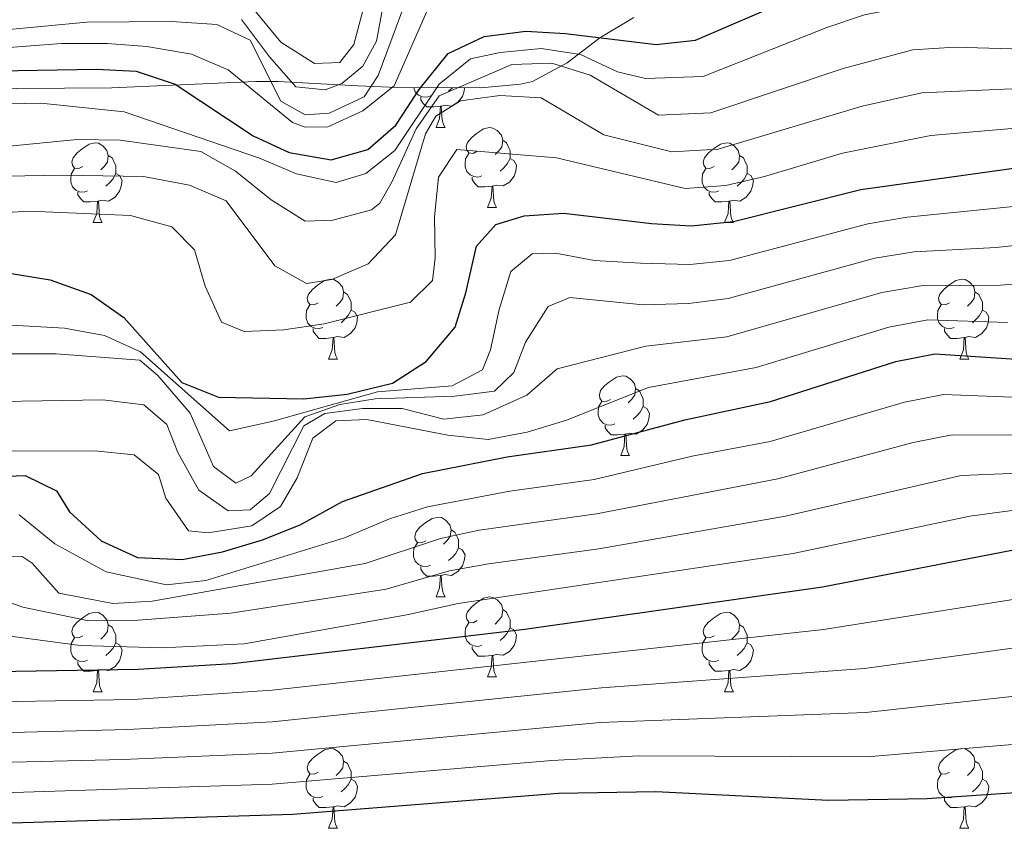
# Model space of a CAD drawing. Units: metres. Extents: x 651115 to 655635, y 4720433 to 4723501.
# Drawn here: x 654278 to 654401, y 4722990 to 4723091 of the extents above; entities that cross this region are included whole.
import ezdxf

# ---------------------------------------------------------------- set-up
doc = ezdxf.new("R2010")
doc.units = ezdxf.units.M
doc.header["$MEASUREMENT"] = 0
for name, color, linetype, lineweight in [('Level 35', 92, 'Continuous', 0), ('Level 36', 92, 'Continuous', 0), ('Level 4', 36, 'Continuous', 30), ('Level 5', 36, 'Continuous', 0)]:
    doc.layers.add(name, color=color, linetype=linetype, lineweight=lineweight)

msp = doc.modelspace()

# ---------------------------------------------------------------- linework, layer by layer
at = {"layer": 'Level 35', "color": 92, "linetype": 'Continuous', "lineweight": 0, "ltscale": 0.5}
msp.add_polyline3d([(654354.67, 4723091.63, 1280.04), (654350.39, 4723089.07, 1279.74), (654346.31, 4723085.92, 1279.51), (654341.93, 4723083.58, 1279.26), (654340.42, 4723083.23, 1279.16), (654335.45, 4723082.77, 1278.73), (654324.97, 4723082.81, 1277.82), (654319.98, 4723083.06, 1287.37), (654310, 4723083.58, 1287.3), (654307.19, 4723083.59, 1278.71), (654289.08, 4723082.77, 1277.38), (654271.14, 4723082.66, 1275.83)], dxfattribs=at)
at = {"layer": 'Level 36', "color": 92, "linetype": 'Continuous', "lineweight": 0}
for p, q in [((654331.87, 4723082.78, 0.01), (654331.39, 4723082.36, 0.01)), ((654329.83, 4723077.79, 0.01), (654330.95, 4723077.79, 0.01)), ((654336.3, 4723067.75, 0.01), (654337.43, 4723067.75, 0.01)), ((654286.75, 4723065.85, 0.01), (654287.87, 4723065.85, 0.01)), ((654366.08, 4723065.85, 0.01), (654367.2, 4723065.85, 0.01)), ((654316.32, 4723048.7, 0.01), (654317.45, 4723048.7, 0.01)), ((654395.65, 4723048.7, 0.01), (654396.78, 4723048.7, 0.01)), ((654353.02, 4723036.56, 0.01), (654354.14, 4723036.56, 0.01)), ((654329.83, 4723018.79, 0.01), (654330.95, 4723018.79, 0.01)), ((654336.3, 4723008.76, 0.01), (654337.43, 4723008.76, 0.01)), ((654286.75, 4723006.85, 0.01), (654287.87, 4723006.85, 0.01)), ((654366.08, 4723006.85, 0.01), (654367.2, 4723006.85, 0.01)), ((654316.32, 4722989.71, 0.01), (654317.45, 4722989.71, 0.01)), ((654395.65, 4722989.71, 0.01), (654396.78, 4722989.71, 0.01))]:
    msp.add_line(p, q, dxfattribs=at)
for points in [[(654329.11, 4723081.77, 0.01), (654328.69, 4723081.61, 0.01), (654328.1, 4723081.67, 0.01), (654327.63, 4723081.88, 0.01), (654327.2, 4723082.3, 0.01), (654327.02, 4723082.8, 0.01)], [(654333.41, 4723082.78, 0.01), (654333.35, 4723082.36, 0.01), (654333.14, 4723081.72, 0.01), (654332.56, 4723080.98, 0.01), (654331.76, 4723080.5, 0.01), (654330.91, 4723080.6, 0.01), (654330.48, 4723080.47, 0.01)], [(654330.37, 4723080.47, 0.01), (654329.48, 4723080.39, 0.01), (654328.64, 4723080.39, 0.01), (654328.21, 4723080.82, 0.01), (654327.89, 4723081.29, 0.01), (654327.89, 4723081.61, 0.01)], [(654329.83, 4723077.79, 0.01), (654330.26, 4723078.95, 0.01), (654330.37, 4723080.47, 0.01), (654330.48, 4723080.47, 0.01), (654330.52, 4723079.89, 0.01), (654330.55, 4723079.2, 0.01), (654330.62, 4723078.59, 0.01), (654330.74, 4723078.19, 0.01), (654330.95, 4723077.79, 0.01)], [(654335, 4723074.81, 0.01), (654334.47, 4723074.55, 0.01), (654333.94, 4723074.6, 0.01), (654333.68, 4723074.97, 0.01), (654333.62, 4723075.4, 0.01), (654333.78, 4723075.92, 0.01), (654334.26, 4723076.51, 0.01), (654334.9, 4723077.04, 0.01), (654335.8, 4723077.63, 0.01), (654336.54, 4723077.79, 0.01), (654336.97, 4723077.73, 0.01), (654337.5, 4723077.42, 0.01), (654338.03, 4723076.83, 0.01), (654338.19, 4723076.19, 0.01), (654338.08, 4723075.34, 0.01), (654337.65, 4723074.81, 0.01), (654337.23, 4723074.39, 0.01)], [(654285.45, 4723072.91, 0.01), (654284.92, 4723072.64, 0.01), (654284.39, 4723072.7, 0.01), (654284.12, 4723073.07, 0.01), (654284.07, 4723073.49, 0.01), (654284.23, 4723074.01, 0.01), (654284.71, 4723074.61, 0.01), (654285.34, 4723075.14, 0.01), (654286.24, 4723075.72, 0.01), (654286.99, 4723075.88, 0.01), (654287.41, 4723075.83, 0.01), (654287.94, 4723075.51, 0.01), (654288.47, 4723074.93, 0.01), (654288.63, 4723074.29, 0.01), (654288.52, 4723073.44, 0.01), (654288.1, 4723072.91, 0.01), (654287.68, 4723072.48, 0.01)], [(654338.19, 4723076.19, 0.01), (654338.66, 4723075.88, 0.01), (654338.98, 4723075.24, 0.01), (654339.14, 4723074.92, 0.01), (654339.14, 4723074.34, 0.01), (654339.14, 4723073.91, 0.01), (654338.77, 4723073.22, 0.01), (654338.35, 4723072.74, 0.01), (654337.87, 4723072.32, 0.01)], [(654364.78, 4723072.91, 0.01), (654364.24, 4723072.64, 0.01), (654363.72, 4723072.7, 0.01), (654363.45, 4723073.07, 0.01), (654363.4, 4723073.49, 0.01), (654363.56, 4723074.01, 0.01), (654364.04, 4723074.61, 0.01), (654364.67, 4723075.14, 0.01), (654365.57, 4723075.72, 0.01), (654366.32, 4723075.88, 0.01), (654366.74, 4723075.83, 0.01), (654367.27, 4723075.51, 0.01), (654367.8, 4723074.93, 0.01), (654367.96, 4723074.29, 0.01), (654367.85, 4723073.44, 0.01), (654367.42, 4723072.91, 0.01), (654367, 4723072.48, 0.01)], [(654288.63, 4723074.29, 0.01), (654289.11, 4723073.97, 0.01), (654289.42, 4723073.33, 0.01), (654289.58, 4723073.01, 0.01), (654289.58, 4723072.43, 0.01), (654289.58, 4723072.01, 0.01), (654289.21, 4723071.32, 0.01), (654288.79, 4723070.84, 0.01), (654288.31, 4723070.42, 0.01)], [(654335.59, 4723071.73, 0.01), (654335.16, 4723071.57, 0.01), (654334.58, 4723071.63, 0.01), (654334.1, 4723071.84, 0.01), (654333.68, 4723072.27, 0.01), (654333.46, 4723072.85, 0.01), (654333.46, 4723073.27, 0.01), (654333.52, 4723073.86, 0.01), (654333.94, 4723074.55, 0.01)], [(654367.96, 4723074.29, 0.01), (654368.44, 4723073.97, 0.01), (654368.75, 4723073.33, 0.01), (654368.91, 4723073.01, 0.01), (654368.91, 4723072.43, 0.01), (654368.91, 4723072.01, 0.01), (654368.54, 4723071.32, 0.01), (654368.12, 4723070.84, 0.01), (654367.64, 4723070.42, 0.01)], [(654339.14, 4723073.91, 0.01), (654339.59, 4723073.66, 0.01), (654339.94, 4723073.05, 0.01), (654339.83, 4723072.32, 0.01), (654339.62, 4723071.68, 0.01), (654339.03, 4723070.94, 0.01), (654338.24, 4723070.46, 0.01), (654337.39, 4723070.57, 0.01), (654336.96, 4723070.44, 0.01)], [(654286.03, 4723069.83, 0.01), (654285.61, 4723069.67, 0.01), (654285.02, 4723069.73, 0.01), (654284.55, 4723069.94, 0.01), (654284.12, 4723070.36, 0.01), (654283.91, 4723070.95, 0.01), (654283.91, 4723071.37, 0.01), (654283.96, 4723071.95, 0.01), (654284.39, 4723072.64, 0.01)], [(654289.58, 4723072.01, 0.01), (654290.04, 4723071.76, 0.01), (654290.38, 4723071.14, 0.01), (654290.27, 4723070.42, 0.01), (654290.06, 4723069.78, 0.01), (654289.48, 4723069.04, 0.01), (654288.68, 4723068.56, 0.01), (654287.83, 4723068.66, 0.01), (654287.4, 4723068.53, 0.01)], [(654365.36, 4723069.83, 0.01), (654364.94, 4723069.67, 0.01), (654364.35, 4723069.73, 0.01), (654363.88, 4723069.94, 0.01), (654363.45, 4723070.36, 0.01), (654363.24, 4723070.95, 0.01), (654363.24, 4723071.37, 0.01), (654363.29, 4723071.95, 0.01), (654363.72, 4723072.64, 0.01)], [(654368.91, 4723072.01, 0.01), (654369.36, 4723071.76, 0.01), (654369.71, 4723071.14, 0.01), (654369.6, 4723070.42, 0.01), (654369.39, 4723069.78, 0.01), (654368.8, 4723069.04, 0.01), (654368.01, 4723068.56, 0.01), (654367.16, 4723068.66, 0.01), (654366.73, 4723068.53, 0.01)], [(654336.85, 4723070.44, 0.01), (654335.96, 4723070.35, 0.01), (654335.11, 4723070.35, 0.01), (654334.69, 4723070.78, 0.01), (654334.37, 4723071.26, 0.01), (654334.37, 4723071.57, 0.01)], [(654287.29, 4723068.53, 0.01), (654286.4, 4723068.45, 0.01), (654285.56, 4723068.45, 0.01), (654285.13, 4723068.88, 0.01), (654284.81, 4723069.35, 0.01), (654284.81, 4723069.67, 0.01)], [(654336.3, 4723067.75, 0.01), (654336.74, 4723068.91, 0.01), (654336.85, 4723070.44, 0.01), (654336.96, 4723070.44, 0.01), (654336.99, 4723069.85, 0.01), (654337.03, 4723069.17, 0.01), (654337.1, 4723068.55, 0.01), (654337.21, 4723068.15, 0.01), (654337.43, 4723067.75, 0.01)], [(654366.62, 4723068.53, 0.01), (654365.73, 4723068.45, 0.01), (654364.88, 4723068.45, 0.01), (654364.46, 4723068.88, 0.01), (654364.14, 4723069.35, 0.01), (654364.14, 4723069.67, 0.01)], [(654286.75, 4723065.85, 0.01), (654287.18, 4723067.01, 0.01), (654287.29, 4723068.53, 0.01), (654287.4, 4723068.53, 0.01), (654287.44, 4723067.95, 0.01), (654287.47, 4723067.26, 0.01), (654287.54, 4723066.65, 0.01), (654287.66, 4723066.25, 0.01), (654287.87, 4723065.85, 0.01)], [(654366.08, 4723065.85, 0.01), (654366.51, 4723067.01, 0.01), (654366.62, 4723068.53, 0.01), (654366.73, 4723068.53, 0.01), (654366.76, 4723067.95, 0.01), (654366.8, 4723067.26, 0.01), (654366.87, 4723066.65, 0.01), (654366.98, 4723066.25, 0.01), (654367.2, 4723065.85, 0.01)], [(654315.02, 4723055.76, 0.01), (654314.5, 4723055.5, 0.01), (654313.96, 4723055.55, 0.01), (654313.7, 4723055.92, 0.01), (654313.64, 4723056.35, 0.01), (654313.8, 4723056.87, 0.01), (654314.28, 4723057.46, 0.01), (654314.92, 4723057.99, 0.01), (654315.82, 4723058.58, 0.01), (654316.56, 4723058.74, 0.01), (654316.99, 4723058.68, 0.01), (654317.52, 4723058.37, 0.01), (654318.05, 4723057.78, 0.01), (654318.21, 4723057.14, 0.01), (654318.1, 4723056.29, 0.01), (654317.68, 4723055.76, 0.01), (654317.26, 4723055.34, 0.01)], [(654394.35, 4723055.76, 0.01), (654393.82, 4723055.5, 0.01), (654393.29, 4723055.55, 0.01), (654393.03, 4723055.92, 0.01), (654392.97, 4723056.35, 0.01), (654393.13, 4723056.87, 0.01), (654393.61, 4723057.46, 0.01), (654394.25, 4723057.99, 0.01), (654395.15, 4723058.58, 0.01), (654395.89, 4723058.74, 0.01), (654396.32, 4723058.68, 0.01), (654396.85, 4723058.37, 0.01), (654397.38, 4723057.78, 0.01), (654397.54, 4723057.14, 0.01), (654397.43, 4723056.29, 0.01), (654397, 4723055.76, 0.01), (654396.58, 4723055.34, 0.01)], [(654318.21, 4723057.14, 0.01), (654318.68, 4723056.83, 0.01), (654319, 4723056.19, 0.01), (654319.16, 4723055.87, 0.01), (654319.16, 4723055.29, 0.01), (654319.16, 4723054.86, 0.01), (654318.79, 4723054.17, 0.01), (654318.37, 4723053.69, 0.01), (654317.89, 4723053.27, 0.01)], [(654397.54, 4723057.14, 0.01), (654398.01, 4723056.83, 0.01), (654398.33, 4723056.19, 0.01), (654398.49, 4723055.87, 0.01), (654398.49, 4723055.29, 0.01), (654398.49, 4723054.86, 0.01), (654398.12, 4723054.17, 0.01), (654397.7, 4723053.69, 0.01), (654397.22, 4723053.27, 0.01)], [(654315.61, 4723052.68, 0.01), (654315.18, 4723052.52, 0.01), (654314.6, 4723052.58, 0.01), (654314.12, 4723052.79, 0.01), (654313.7, 4723053.22, 0.01), (654313.48, 4723053.8, 0.01), (654313.48, 4723054.22, 0.01), (654313.54, 4723054.81, 0.01), (654313.96, 4723055.5, 0.01)], [(654319.16, 4723054.86, 0.01), (654319.62, 4723054.61, 0.01), (654319.96, 4723054, 0.01), (654319.85, 4723053.27, 0.01), (654319.64, 4723052.63, 0.01), (654319.06, 4723051.89, 0.01), (654318.26, 4723051.41, 0.01), (654317.41, 4723051.52, 0.01), (654316.98, 4723051.39, 0.01)], [(654394.94, 4723052.68, 0.01), (654394.51, 4723052.52, 0.01), (654393.93, 4723052.58, 0.01), (654393.45, 4723052.79, 0.01), (654393.03, 4723053.22, 0.01), (654392.81, 4723053.8, 0.01), (654392.81, 4723054.22, 0.01), (654392.87, 4723054.81, 0.01), (654393.29, 4723055.5, 0.01)], [(654398.49, 4723054.86, 0.01), (654398.94, 4723054.61, 0.01), (654399.29, 4723054, 0.01), (654399.18, 4723053.27, 0.01), (654398.97, 4723052.63, 0.01), (654398.38, 4723051.89, 0.01), (654397.59, 4723051.41, 0.01), (654396.74, 4723051.52, 0.01), (654396.31, 4723051.39, 0.01)], [(654316.87, 4723051.39, 0.01), (654315.98, 4723051.3, 0.01), (654315.14, 4723051.3, 0.01), (654314.71, 4723051.73, 0.01), (654314.39, 4723052.21, 0.01), (654314.39, 4723052.52, 0.01)], [(654396.2, 4723051.39, 0.01), (654395.31, 4723051.3, 0.01), (654394.46, 4723051.3, 0.01), (654394.04, 4723051.73, 0.01), (654393.72, 4723052.21, 0.01), (654393.72, 4723052.52, 0.01)], [(654316.32, 4723048.7, 0.01), (654316.76, 4723049.86, 0.01), (654316.87, 4723051.39, 0.01), (654316.98, 4723051.39, 0.01), (654317.02, 4723050.8, 0.01), (654317.05, 4723050.12, 0.01), (654317.12, 4723049.5, 0.01), (654317.24, 4723049.1, 0.01), (654317.45, 4723048.7, 0.01)], [(654395.65, 4723048.7, 0.01), (654396.09, 4723049.86, 0.01), (654396.2, 4723051.39, 0.01), (654396.31, 4723051.39, 0.01), (654396.34, 4723050.8, 0.01), (654396.38, 4723050.12, 0.01), (654396.45, 4723049.5, 0.01), (654396.56, 4723049.1, 0.01), (654396.78, 4723048.7, 0.01)], [(654351.72, 4723043.62, 0.01), (654351.19, 4723043.36, 0.01), (654350.66, 4723043.41, 0.01), (654350.39, 4723043.78, 0.01), (654350.34, 4723044.21, 0.01), (654350.5, 4723044.73, 0.01), (654350.98, 4723045.32, 0.01), (654351.61, 4723045.85, 0.01), (654352.51, 4723046.44, 0.01), (654353.26, 4723046.6, 0.01), (654353.68, 4723046.54, 0.01), (654354.21, 4723046.23, 0.01), (654354.74, 4723045.64, 0.01), (654354.9, 4723045, 0.01), (654354.79, 4723044.15, 0.01), (654354.37, 4723043.62, 0.01), (654353.95, 4723043.2, 0.01)], [(654354.9, 4723045, 0.01), (654355.38, 4723044.69, 0.01), (654355.69, 4723044.05, 0.01), (654355.85, 4723043.73, 0.01), (654355.85, 4723043.15, 0.01), (654355.85, 4723042.72, 0.01), (654355.48, 4723042.03, 0.01), (654355.06, 4723041.55, 0.01), (654354.58, 4723041.13, 0.01)], [(654352.3, 4723040.54, 0.01), (654351.88, 4723040.38, 0.01), (654351.29, 4723040.44, 0.01), (654350.82, 4723040.65, 0.01), (654350.39, 4723041.08, 0.01), (654350.18, 4723041.66, 0.01), (654350.18, 4723042.08, 0.01), (654350.23, 4723042.67, 0.01), (654350.66, 4723043.36, 0.01)], [(654355.85, 4723042.72, 0.01), (654356.31, 4723042.47, 0.01), (654356.65, 4723041.86, 0.01), (654356.54, 4723041.13, 0.01), (654356.33, 4723040.49, 0.01), (654355.75, 4723039.75, 0.01), (654354.95, 4723039.27, 0.01), (654354.1, 4723039.38, 0.01), (654353.67, 4723039.25, 0.01)], [(654353.56, 4723039.25, 0.01), (654352.67, 4723039.16, 0.01), (654351.83, 4723039.16, 0.01), (654351.4, 4723039.59, 0.01), (654351.08, 4723040.07, 0.01), (654351.08, 4723040.38, 0.01)], [(654353.02, 4723036.56, 0.01), (654353.45, 4723037.72, 0.01), (654353.56, 4723039.25, 0.01), (654353.67, 4723039.25, 0.01), (654353.71, 4723038.66, 0.01), (654353.74, 4723037.98, 0.01), (654353.81, 4723037.36, 0.01), (654353.93, 4723036.96, 0.01), (654354.14, 4723036.56, 0.01)], [(654328.53, 4723025.85, 0.01), (654328, 4723025.59, 0.01), (654327.47, 4723025.64, 0.01), (654327.2, 4723026.01, 0.01), (654327.15, 4723026.44, 0.01), (654327.31, 4723026.96, 0.01), (654327.79, 4723027.55, 0.01), (654328.42, 4723028.08, 0.01), (654329.32, 4723028.67, 0.01), (654330.07, 4723028.83, 0.01), (654330.49, 4723028.77, 0.01), (654331.02, 4723028.46, 0.01), (654331.55, 4723027.87, 0.01), (654331.71, 4723027.23, 0.01), (654331.6, 4723026.38, 0.01), (654331.18, 4723025.85, 0.01), (654330.76, 4723025.43, 0.01)], [(654331.71, 4723027.23, 0.01), (654332.19, 4723026.92, 0.01), (654332.5, 4723026.28, 0.01), (654332.66, 4723025.96, 0.01), (654332.66, 4723025.38, 0.01), (654332.66, 4723024.95, 0.01), (654332.29, 4723024.26, 0.01), (654331.87, 4723023.78, 0.01), (654331.39, 4723023.36, 0.01)], [(654329.11, 4723022.77, 0.01), (654328.69, 4723022.61, 0.01), (654328.1, 4723022.67, 0.01), (654327.63, 4723022.88, 0.01), (654327.2, 4723023.31, 0.01), (654326.99, 4723023.89, 0.01), (654326.99, 4723024.31, 0.01), (654327.04, 4723024.9, 0.01), (654327.47, 4723025.59, 0.01)], [(654332.66, 4723024.95, 0.01), (654333.12, 4723024.7, 0.01), (654333.46, 4723024.09, 0.01), (654333.35, 4723023.36, 0.01), (654333.14, 4723022.72, 0.01), (654332.56, 4723021.98, 0.01), (654331.76, 4723021.5, 0.01), (654330.91, 4723021.61, 0.01), (654330.48, 4723021.48, 0.01)], [(654330.37, 4723021.48, 0.01), (654329.48, 4723021.39, 0.01), (654328.64, 4723021.39, 0.01), (654328.21, 4723021.82, 0.01), (654327.89, 4723022.3, 0.01), (654327.89, 4723022.61, 0.01)], [(654329.83, 4723018.79, 0.01), (654330.26, 4723019.95, 0.01), (654330.37, 4723021.48, 0.01), (654330.48, 4723021.48, 0.01), (654330.52, 4723020.89, 0.01), (654330.55, 4723020.21, 0.01), (654330.62, 4723019.59, 0.01), (654330.74, 4723019.19, 0.01), (654330.95, 4723018.79, 0.01)], [(654335, 4723015.82, 0.01), (654334.47, 4723015.55, 0.01), (654333.94, 4723015.61, 0.01), (654333.68, 4723015.98, 0.01), (654333.62, 4723016.4, 0.01), (654333.78, 4723016.92, 0.01), (654334.26, 4723017.52, 0.01), (654334.9, 4723018.05, 0.01), (654335.8, 4723018.63, 0.01), (654336.54, 4723018.79, 0.01), (654336.97, 4723018.74, 0.01), (654337.5, 4723018.42, 0.01), (654338.03, 4723017.84, 0.01), (654338.19, 4723017.2, 0.01), (654338.08, 4723016.35, 0.01), (654337.65, 4723015.82, 0.01), (654337.23, 4723015.39, 0.01)], [(654285.45, 4723013.91, 0.01), (654284.92, 4723013.65, 0.01), (654284.39, 4723013.7, 0.01), (654284.12, 4723014.07, 0.01), (654284.07, 4723014.5, 0.01), (654284.23, 4723015.02, 0.01), (654284.71, 4723015.61, 0.01), (654285.34, 4723016.14, 0.01), (654286.24, 4723016.73, 0.01), (654286.99, 4723016.89, 0.01), (654287.41, 4723016.83, 0.01), (654287.94, 4723016.52, 0.01), (654288.47, 4723015.93, 0.01), (654288.63, 4723015.29, 0.01), (654288.52, 4723014.44, 0.01), (654288.1, 4723013.91, 0.01), (654287.68, 4723013.49, 0.01)], [(654338.19, 4723017.2, 0.01), (654338.66, 4723016.88, 0.01), (654338.98, 4723016.24, 0.01), (654339.14, 4723015.92, 0.01), (654339.14, 4723015.34, 0.01), (654339.14, 4723014.92, 0.01), (654338.77, 4723014.23, 0.01), (654338.35, 4723013.75, 0.01), (654337.87, 4723013.33, 0.01)], [(654364.78, 4723013.91, 0.01), (654364.24, 4723013.65, 0.01), (654363.72, 4723013.7, 0.01), (654363.45, 4723014.07, 0.01), (654363.4, 4723014.5, 0.01), (654363.56, 4723015.02, 0.01), (654364.04, 4723015.61, 0.01), (654364.67, 4723016.14, 0.01), (654365.57, 4723016.73, 0.01), (654366.32, 4723016.89, 0.01), (654366.74, 4723016.83, 0.01), (654367.27, 4723016.52, 0.01), (654367.8, 4723015.93, 0.01), (654367.96, 4723015.29, 0.01), (654367.85, 4723014.44, 0.01), (654367.42, 4723013.91, 0.01), (654367, 4723013.49, 0.01)], [(654288.63, 4723015.29, 0.01), (654289.11, 4723014.98, 0.01), (654289.42, 4723014.34, 0.01), (654289.58, 4723014.02, 0.01), (654289.58, 4723013.44, 0.01), (654289.58, 4723013.01, 0.01), (654289.21, 4723012.32, 0.01), (654288.79, 4723011.84, 0.01), (654288.31, 4723011.42, 0.01)], [(654335.59, 4723012.74, 0.01), (654335.16, 4723012.58, 0.01), (654334.58, 4723012.64, 0.01), (654334.1, 4723012.85, 0.01), (654333.68, 4723013.27, 0.01), (654333.46, 4723013.86, 0.01), (654333.46, 4723014.28, 0.01), (654333.52, 4723014.86, 0.01), (654333.94, 4723015.55, 0.01)], [(654339.14, 4723014.92, 0.01), (654339.59, 4723014.67, 0.01), (654339.94, 4723014.05, 0.01), (654339.83, 4723013.33, 0.01), (654339.62, 4723012.69, 0.01), (654339.03, 4723011.95, 0.01), (654338.24, 4723011.47, 0.01), (654337.39, 4723011.57, 0.01), (654336.96, 4723011.44, 0.01)], [(654367.96, 4723015.29, 0.01), (654368.44, 4723014.98, 0.01), (654368.75, 4723014.34, 0.01), (654368.91, 4723014.02, 0.01), (654368.91, 4723013.44, 0.01), (654368.91, 4723013.01, 0.01), (654368.54, 4723012.32, 0.01), (654368.12, 4723011.84, 0.01), (654367.64, 4723011.42, 0.01)], [(654286.03, 4723010.83, 0.01), (654285.61, 4723010.67, 0.01), (654285.02, 4723010.73, 0.01), (654284.55, 4723010.94, 0.01), (654284.12, 4723011.37, 0.01), (654283.91, 4723011.95, 0.01), (654283.91, 4723012.37, 0.01), (654283.96, 4723012.96, 0.01), (654284.39, 4723013.65, 0.01)], [(654365.36, 4723010.83, 0.01), (654364.94, 4723010.67, 0.01), (654364.35, 4723010.73, 0.01), (654363.88, 4723010.94, 0.01), (654363.45, 4723011.37, 0.01), (654363.24, 4723011.95, 0.01), (654363.24, 4723012.37, 0.01), (654363.29, 4723012.96, 0.01), (654363.72, 4723013.65, 0.01)], [(654289.58, 4723013.01, 0.01), (654290.04, 4723012.76, 0.01), (654290.38, 4723012.15, 0.01), (654290.27, 4723011.42, 0.01), (654290.06, 4723010.78, 0.01), (654289.48, 4723010.04, 0.01), (654288.68, 4723009.56, 0.01), (654287.83, 4723009.67, 0.01), (654287.4, 4723009.54, 0.01)], [(654336.85, 4723011.44, 0.01), (654335.96, 4723011.36, 0.01), (654335.11, 4723011.36, 0.01), (654334.69, 4723011.79, 0.01), (654334.37, 4723012.26, 0.01), (654334.37, 4723012.58, 0.01)], [(654368.91, 4723013.01, 0.01), (654369.36, 4723012.76, 0.01), (654369.71, 4723012.15, 0.01), (654369.6, 4723011.42, 0.01), (654369.39, 4723010.78, 0.01), (654368.8, 4723010.04, 0.01), (654368.01, 4723009.56, 0.01), (654367.16, 4723009.67, 0.01), (654366.73, 4723009.54, 0.01)], [(654336.3, 4723008.76, 0.01), (654336.74, 4723009.92, 0.01), (654336.85, 4723011.44, 0.01), (654336.96, 4723011.44, 0.01), (654336.99, 4723010.86, 0.01), (654337.03, 4723010.17, 0.01), (654337.1, 4723009.56, 0.01), (654337.21, 4723009.16, 0.01), (654337.43, 4723008.76, 0.01)], [(654287.29, 4723009.54, 0.01), (654286.4, 4723009.45, 0.01), (654285.56, 4723009.45, 0.01), (654285.13, 4723009.88, 0.01), (654284.81, 4723010.36, 0.01), (654284.81, 4723010.67, 0.01)], [(654366.62, 4723009.54, 0.01), (654365.73, 4723009.45, 0.01), (654364.88, 4723009.45, 0.01), (654364.46, 4723009.88, 0.01), (654364.14, 4723010.36, 0.01), (654364.14, 4723010.67, 0.01)], [(654286.75, 4723006.85, 0.01), (654287.18, 4723008.01, 0.01), (654287.29, 4723009.54, 0.01), (654287.4, 4723009.54, 0.01), (654287.44, 4723008.95, 0.01), (654287.47, 4723008.27, 0.01), (654287.54, 4723007.65, 0.01), (654287.66, 4723007.25, 0.01), (654287.87, 4723006.85, 0.01)], [(654366.08, 4723006.85, 0.01), (654366.51, 4723008.01, 0.01), (654366.62, 4723009.54, 0.01), (654366.73, 4723009.54, 0.01), (654366.76, 4723008.95, 0.01), (654366.8, 4723008.27, 0.01), (654366.87, 4723007.65, 0.01), (654366.98, 4723007.25, 0.01), (654367.2, 4723006.85, 0.01)], [(654315.02, 4722996.77, 0.01), (654314.5, 4722996.51, 0.01), (654313.96, 4722996.56, 0.01), (654313.7, 4722996.93, 0.01), (654313.64, 4722997.36, 0.01), (654313.8, 4722997.88, 0.01), (654314.28, 4722998.47, 0.01), (654314.92, 4722999, 0.01), (654315.82, 4722999.59, 0.01), (654316.56, 4722999.75, 0.01), (654316.99, 4722999.69, 0.01), (654317.52, 4722999.38, 0.01), (654318.05, 4722998.79, 0.01), (654318.21, 4722998.15, 0.01), (654318.1, 4722997.3, 0.01), (654317.68, 4722996.77, 0.01), (654317.26, 4722996.35, 0.01)], [(654394.35, 4722996.77, 0.01), (654393.82, 4722996.51, 0.01), (654393.29, 4722996.56, 0.01), (654393.03, 4722996.93, 0.01), (654392.97, 4722997.36, 0.01), (654393.13, 4722997.88, 0.01), (654393.61, 4722998.47, 0.01), (654394.25, 4722999, 0.01), (654395.15, 4722999.59, 0.01), (654395.89, 4722999.75, 0.01), (654396.32, 4722999.69, 0.01), (654396.85, 4722999.38, 0.01), (654397.38, 4722998.79, 0.01), (654397.54, 4722998.15, 0.01), (654397.43, 4722997.3, 0.01), (654397, 4722996.77, 0.01), (654396.58, 4722996.35, 0.01)], [(654318.21, 4722998.15, 0.01), (654318.68, 4722997.84, 0.01), (654319, 4722997.2, 0.01), (654319.16, 4722996.88, 0.01), (654319.16, 4722996.3, 0.01), (654319.16, 4722995.87, 0.01), (654318.79, 4722995.18, 0.01), (654318.37, 4722994.7, 0.01), (654317.89, 4722994.28, 0.01)], [(654397.54, 4722998.15, 0.01), (654398.01, 4722997.84, 0.01), (654398.33, 4722997.2, 0.01), (654398.49, 4722996.88, 0.01), (654398.49, 4722996.3, 0.01), (654398.49, 4722995.87, 0.01), (654398.12, 4722995.18, 0.01), (654397.7, 4722994.7, 0.01), (654397.22, 4722994.28, 0.01)], [(654315.61, 4722993.69, 0.01), (654315.18, 4722993.53, 0.01), (654314.6, 4722993.59, 0.01), (654314.12, 4722993.8, 0.01), (654313.7, 4722994.23, 0.01), (654313.48, 4722994.81, 0.01), (654313.48, 4722995.23, 0.01), (654313.54, 4722995.82, 0.01), (654313.96, 4722996.51, 0.01)], [(654394.94, 4722993.69, 0.01), (654394.51, 4722993.53, 0.01), (654393.93, 4722993.59, 0.01), (654393.45, 4722993.8, 0.01), (654393.03, 4722994.23, 0.01), (654392.81, 4722994.81, 0.01), (654392.81, 4722995.23, 0.01), (654392.87, 4722995.82, 0.01), (654393.29, 4722996.51, 0.01)], [(654319.16, 4722995.87, 0.01), (654319.62, 4722995.62, 0.01), (654319.96, 4722995.01, 0.01), (654319.85, 4722994.28, 0.01), (654319.64, 4722993.64, 0.01), (654319.06, 4722992.9, 0.01), (654318.26, 4722992.42, 0.01), (654317.41, 4722992.53, 0.01), (654316.98, 4722992.4, 0.01)], [(654398.49, 4722995.87, 0.01), (654398.94, 4722995.62, 0.01), (654399.29, 4722995.01, 0.01), (654399.18, 4722994.28, 0.01), (654398.97, 4722993.64, 0.01), (654398.38, 4722992.9, 0.01), (654397.59, 4722992.42, 0.01), (654396.74, 4722992.53, 0.01), (654396.31, 4722992.4, 0.01)], [(654316.87, 4722992.4, 0.01), (654315.98, 4722992.31, 0.01), (654315.14, 4722992.31, 0.01), (654314.71, 4722992.74, 0.01), (654314.39, 4722993.22, 0.01), (654314.39, 4722993.53, 0.01)], [(654396.2, 4722992.4, 0.01), (654395.31, 4722992.31, 0.01), (654394.46, 4722992.31, 0.01), (654394.04, 4722992.74, 0.01), (654393.72, 4722993.22, 0.01), (654393.72, 4722993.53, 0.01)], [(654316.32, 4722989.71, 0.01), (654316.76, 4722990.87, 0.01), (654316.87, 4722992.4, 0.01), (654316.98, 4722992.4, 0.01), (654317.02, 4722991.81, 0.01), (654317.05, 4722991.13, 0.01), (654317.12, 4722990.51, 0.01), (654317.24, 4722990.11, 0.01), (654317.45, 4722989.71, 0.01)], [(654395.65, 4722989.71, 0.01), (654396.09, 4722990.87, 0.01), (654396.2, 4722992.4, 0.01), (654396.31, 4722992.4, 0.01), (654396.34, 4722991.81, 0.01), (654396.38, 4722991.13, 0.01), (654396.45, 4722990.51, 0.01), (654396.56, 4722990.11, 0.01), (654396.78, 4722989.71, 0.01)]]:
    msp.add_polyline3d(points, dxfattribs=at)
at = {"layer": 'Level 4', "color": 36, "linetype": 'Continuous', "lineweight": 30}
for points in [[(654274.74, 4723084.94, 1275.01), (654287.15, 4723085.15, 1275.01), (654292.15, 4723084.9, 1275.01), (654297.05, 4723083.27, 1275.01), (654306.83, 4723076.76, 1275.01), (654311.35, 4723074.64, 1275.01), (654316.65, 4723073.72, 1275.01), (654321.25, 4723075.03, 1275.01), (654324.75, 4723078.11, 1275.01), (654327.7, 4723082.6, 1275.01), (654331.36, 4723087.1, 1275.01), (654335.88, 4723089.25, 1275.01), (654341.08, 4723089.92, 1275.01), (654346.08, 4723089.62, 1275.01), (654357.46, 4723088.22, 1275.01), (654362.42, 4723088.76, 1275.01), (654377.84, 4723095.44, 1275.01)], [(654275.44, 4723059.63, 1250.01), (654281.31, 4723058.66, 1250.01), (654286.5, 4723056.79, 1250.01), (654290.59, 4723053.9, 1250.01), (654297.86, 4723045.77, 1250.01), (654302.5, 4723043.9, 1250.01), (654313.2, 4723043.69, 1250.01), (654318.67, 4723044.3, 1250.01), (654324.34, 4723045.66, 1250.01), (654328.56, 4723048.39, 1250.01), (654332.22, 4723052.72, 1250.01), (654333.57, 4723057, 1250.01), (654334.9, 4723062.89, 1250.01), (654337.35, 4723065.59, 1250.01), (654340.88, 4723066.71, 1250.01), (654345.88, 4723067.04, 1250.01), (654356.89, 4723065.72, 1250.01), (654361.88, 4723065.45, 1250.01), (654367.19, 4723065.97, 1250.01), (654383.2, 4723070.03, 1250.01), (654405.09, 4723073.06, 1250.01)], [(654261.33, 4723033.42, 1225.01), (654278.2, 4723034.04, 1225.01), (654282.14, 4723032.15, 1225.01), (654283.78, 4723029.51, 1225.01), (654287.74, 4723025.84, 1225.01), (654292.3, 4723023.75, 1225.01), (654297.93, 4723023.5, 1225.01), (654302.99, 4723024.47, 1225.01), (654308, 4723025.99, 1225.01), (654312.76, 4723027.84, 1225.01), (654318.05, 4723030.77, 1225.01), (654328.12, 4723034.3, 1225.01), (654338.74, 4723036.42, 1225.01), (654349.37, 4723037.93, 1225.01), (654361.06, 4723041.04, 1225.01), (654371.86, 4723043.35, 1225.01), (654387.59, 4723048.39, 1225.01), (654392.5, 4723049.36, 1225.01), (654403.4, 4723048.64, 1225.01)], [(654274.43, 4723009.43, 1200.01), (654292.37, 4723009.71, 1200.01), (654304.26, 4723010.44, 1200.01), (654340.97, 4723014.75, 1200.01), (654378.36, 4723020.05, 1200.01), (654412.75, 4723026.72, 1200.01), (654426.92, 4723028.55, 1200.01), (654441.9, 4723029.14, 1200.01), (654457.49, 4723029.21, 1200.01), (654469.53, 4723030.12, 1200.01), (654474.53, 4723030.21, 1200.01)], [(654264.22, 4722990.01, 1175.01), (654311.81, 4722991.47, 1175.01), (654345.19, 4722994.13, 1175.01), (654357.43, 4722994.33, 1175.01), (654379.13, 4722993.26, 1175.01), (654391.55, 4722993.45, 1175.01), (654414.98, 4722995.06, 1175.01), (654437.7, 4722997.35, 1175.01), (654463.96, 4722998.51, 1175.01), (654482.64, 4722998.15, 1175.01)]]:
    msp.add_polyline3d(points, dxfattribs=at)
at = {"layer": 'Level 5', "color": 36, "linetype": 'Continuous', "lineweight": 0}
for points in [[(654306.78, 4723092.81, 1295.01), (654310.32, 4723088.52, 1295.01), (654314.53, 4723085.83, 1295.01), (654317.73, 4723085.97, 1295.01), (654319.47, 4723088.22, 1295.01), (654324.75, 4723108.11, 1295.01)], [(654305.39, 4723091.36, 1290.01), (654308.87, 4723086.67, 1290.01), (654312.22, 4723082.91, 1290.01), (654315.87, 4723082.52, 1290.01), (654317.99, 4723083.35, 1290.01), (654320.62, 4723085.53, 1290.01), (654322.34, 4723088.66, 1290.01), (654325.03, 4723103.1, 1290.01)], [(654263.73, 4723080.53, 1270.01), (654280.15, 4723080.88, 1270.01), (654290.64, 4723079.78, 1270.01), (654307.62, 4723073.94, 1270.01), (654312.27, 4723071.97, 1270.01), (654317.27, 4723070.9, 1270.01), (654320.98, 4723072.02, 1270.01), (654324.66, 4723074.92, 1270.01), (654330.22, 4723083.27, 1270.01), (654334.16, 4723086.44, 1270.01), (654337.88, 4723087.21, 1270.01), (654343.03, 4723087.74, 1270.01), (654347.97, 4723086.97, 1270.01), (654352.62, 4723084.79, 1270.01), (654356.12, 4723083.98, 1270.01), (654363.37, 4723084.2, 1270.01), (654378.91, 4723090.36, 1270.01), (654383.67, 4723091.95, 1270.01), (654388.58, 4723092.93, 1270.01), (654393.96, 4723093.29, 1270.01)], [(654326.07, 4723093.83, 1285.01), (654322.54, 4723084.34, 1285.01), (654320.8, 4723081.65, 1285.01), (654316.39, 4723079.62, 1285.01), (654313.38, 4723079.4, 1285.01), (654310.33, 4723081.13, 1285.01), (654306.48, 4723088.79, 1285.01), (654302.27, 4723090.77, 1285.01), (654296.58, 4723091.12, 1285.01), (654285.94, 4723091.04, 1285.01), (654269.95, 4723089.55, 1285.01)], [(654311.76, 4723078.43, 1280.01), (654313.37, 4723077.84, 1280.01), (654316.21, 4723077.88, 1280.01), (654320.62, 4723079.91, 1280.01), (654324.55, 4723083.03, 1280.01), (654328.6, 4723092.29, 1280.01)], [(654330.14, 4723071.54, 1255.01), (654332.42, 4723075.05, 1255.01), (654344.96, 4723074, 1255.01), (654361.11, 4723070.15, 1255.01), (654366.24, 4723070.53, 1255.01), (654371.09, 4723071.65, 1255.01), (654380.88, 4723074.57, 1255.01), (654391.98, 4723076.79, 1255.01), (654405.06, 4723077.91, 1255.01), (654420.88, 4723080.69, 1255.01), (654431.13, 4723081.8, 1255.01), (654480.88, 4723090.54, 1255.01)], [(654256.31, 4723086.34, 1280.01), (654282.74, 4723088.37, 1280.01), (654288.51, 4723088.37, 1280.01), (654293.49, 4723087.97, 1280.01), (654299.1, 4723087.03, 1280.01), (654303.71, 4723085.07, 1280.01), (654311.76, 4723078.43, 1280.01)], [(654268.06, 4723074.67, 1265.01), (654284.72, 4723076.31, 1265.01), (654290.12, 4723076.23, 1265.01), (654300.27, 4723074.79, 1265.01), (654304.62, 4723072.32, 1265.01), (654309.08, 4723068.71, 1265.01), (654313.38, 4723066.03, 1265.01), (654316.85, 4723066.17, 1265.01), (654321.7, 4723067.46, 1265.01), (654322.76, 4723068.31, 1265.01), (654324.32, 4723071, 1265.01), (654327.32, 4723077.62, 1265.01), (654330.22, 4723081.8, 1265.01), (654339.36, 4723085.71, 1265.01), (654344.36, 4723085.89, 1265.01), (654349.2, 4723084.39, 1265.01), (654357.78, 4723079.37, 1265.01), (654364.33, 4723079.64, 1265.01), (654380.99, 4723085.2, 1265.01), (654389.71, 4723087.55, 1265.01), (654394.99, 4723087.9, 1265.01), (654404.99, 4723087.62, 1265.01)], [(654252.4, 4723071.25, 1260.01), (654282.84, 4723071.82, 1260.01), (654293.06, 4723071.63, 1260.01), (654298.85, 4723070.56, 1260.01), (654303.43, 4723068.57, 1260.01), (654309.58, 4723060.43, 1260.01), (654313.52, 4723058.18, 1260.01), (654316.71, 4723058.68, 1260.01), (654321.29, 4723060.65, 1260.01), (654324.71, 4723064.31, 1260.01), (654328.5, 4723076.99, 1260.01), (654329.8, 4723079.23, 1260.01), (654332.88, 4723081.14, 1260.01), (654337.83, 4723081.84, 1260.01), (654343.01, 4723081.54, 1260.01), (654350.89, 4723076.9, 1260.01), (654359.44, 4723074.76, 1260.01), (654365.28, 4723075.09, 1260.01), (654383.37, 4723080.48, 1260.01), (654390.85, 4723082.17, 1260.01), (654405.03, 4723082.77, 1260.01)], [(654267.2, 4723066.62, 1255.01), (654278.73, 4723067.29, 1255.01), (654291.42, 4723066.76, 1255.01), (654296.6, 4723065.33, 1255.01), (654299.48, 4723062.44, 1255.01), (654300.8, 4723057.85, 1255.01), (654302.88, 4723053.32, 1255.01), (654305.69, 4723052.15, 1255.01), (654310.68, 4723052.39, 1255.01), (654315.78, 4723053.12, 1255.01), (654326.59, 4723055.86, 1255.01), (654329.39, 4723058.57, 1255.01), (654329.7, 4723061.41, 1255.01), (654329.62, 4723066.56, 1255.01), (654330.14, 4723071.54, 1255.01)], [(654271.95, 4723053.19, 1245.01), (654283.15, 4723052.57, 1245.01), (654288.14, 4723051.67, 1245.01), (654292.69, 4723049.6, 1245.01), (654303.87, 4723039.66, 1245.01), (654309.36, 4723040.9, 1245.01), (654322.45, 4723044.57, 1245.01), (654331.86, 4723045.35, 1245.01), (654335.64, 4723047.36, 1245.01), (654336.67, 4723049.86, 1245.01), (654337.74, 4723054.94, 1245.01), (654339.23, 4723059.7, 1245.01), (654341.9, 4723061.94, 1245.01), (654344.83, 4723061.99, 1245.01), (654349.75, 4723061.1, 1245.01), (654355.51, 4723060.73, 1245.01), (654361.72, 4723060.57, 1245.01), (654366.69, 4723061.1, 1245.01), (654384.08, 4723065.7, 1245.01), (654389, 4723066.52, 1245.01), (654405.75, 4723068.19, 1245.01)], [(654265.67, 4723049.37, 1240.01), (654282.09, 4723049.36, 1240.01), (654292.58, 4723048.54, 1240.01), (654294.84, 4723046.63, 1240.01), (654298.91, 4723041.9, 1240.01), (654301.86, 4723035.2, 1240.01), (654304.65, 4723033.11, 1240.01), (654306.59, 4723034.03, 1240.01), (654313.31, 4723041.42, 1240.01), (654317.72, 4723043, 1240.01), (654322.15, 4723043.69, 1240.01), (654332.19, 4723044.03, 1240.01), (654337.15, 4723044.64, 1240.01), (654339.6, 4723046.99, 1240.01), (654341.05, 4723050.83, 1240.01), (654343.91, 4723055.32, 1240.01), (654346.65, 4723056.43, 1240.01), (654355.84, 4723055.52, 1240.01), (654361.55, 4723055.69, 1240.01), (654366.52, 4723056.3, 1240.01), (654384.96, 4723061.37, 1240.01), (654389.88, 4723062.17, 1240.01), (654400.2, 4723062.71, 1240.01), (654411.82, 4723064.02, 1240.01)], [(654264.87, 4723043.18, 1235.01), (654287.94, 4723043.56, 1235.01), (654293.1, 4723042.93, 1235.01), (654295.98, 4723040.49, 1235.01), (654297.37, 4723036.96, 1235.01), (654300.02, 4723032.21, 1235.01), (654303.71, 4723029.6, 1235.01), (654306.46, 4723029.73, 1235.01), (654308.91, 4723031.81, 1235.01), (654313.22, 4723040.32, 1235.01), (654315.86, 4723041.87, 1235.01), (654320.56, 4723042.48, 1235.01), (654325.56, 4723042.48, 1235.01), (654330.8, 4723041.13, 1235.01), (654335.76, 4723041.69, 1235.01), (654341.23, 4723044.14, 1235.01), (654345.04, 4723047.47, 1235.01), (654356.18, 4723050.32, 1235.01), (654366.34, 4723051.51, 1235.01), (654385.83, 4723057.05, 1235.01), (654390.76, 4723057.9, 1235.01), (654400.76, 4723057.99, 1235.01), (654412.74, 4723058.96, 1235.01)], [(654270.82, 4723037.11, 1230.01), (654286.89, 4723037.18, 1230.01), (654291.88, 4723036.64, 1230.01), (654294.94, 4723034.2, 1230.01), (654295.87, 4723031.2, 1230.01), (654298.73, 4723027.1, 1230.01), (654301.18, 4723026.84, 1230.01), (654306.68, 4723027.73, 1230.01), (654310.28, 4723030.18, 1230.01), (654312.35, 4723033.77, 1230.01), (654314.32, 4723038.77, 1230.01), (654317.21, 4723040.95, 1230.01), (654321.12, 4723041.1, 1230.01), (654331.28, 4723039.13, 1230.01), (654336.35, 4723038.59, 1230.01), (654341.26, 4723039.52, 1230.01), (654346.19, 4723041, 1230.01), (654356.52, 4723045.12, 1230.01), (654370.06, 4723047.64, 1230.01), (654386.71, 4723052.72, 1230.01), (654391.63, 4723053.63, 1230.01), (654401.63, 4723053.31, 1230.01)], [(654277.45, 4723029.12, 1220.01), (654281.91, 4723025.49, 1220.01), (654288.36, 4723021.96, 1220.01), (654295.94, 4723020.3, 1220.01), (654300.9, 4723020.85, 1220.01), (654318.3, 4723026.23, 1220.01), (654323.97, 4723028.6, 1220.01), (654328.74, 4723030.1, 1220.01), (654339.07, 4723032.07, 1220.01), (654349.67, 4723033.57, 1220.01), (654361.99, 4723036.48, 1220.01), (654371.82, 4723038.34, 1220.01), (654388.69, 4723043.29, 1220.01), (654393.6, 4723044.26, 1220.01), (654403.3, 4723043.87, 1220.01), (654414.22, 4723044.4, 1220.01), (654420.94, 4723045.73, 1220.01), (654426.38, 4723048.21, 1220.01), (654431.18, 4723049.85, 1220.01), (654434.59, 4723050.35, 1220.01), (654445.71, 4723049.13, 1220.01), (654452.26, 4723048.79, 1220.01), (654457.25, 4723049.07, 1220.01), (654477.99, 4723052.3, 1220.01)], [(654272.57, 4723024.04, 1215.01), (654277.81, 4723023.89, 1215.01), (654279.06, 4723023.06, 1215.01), (654282.42, 4723019.28, 1215.01), (654289.19, 4723017.97, 1215.01), (654294.16, 4723018.25, 1215.01), (654320.92, 4723023, 1215.01), (654330.36, 4723026.14, 1215.01), (654335.24, 4723027.18, 1215.01), (654349.97, 4723029.22, 1215.01), (654372.78, 4723033.64, 1215.01), (654389.79, 4723038.2, 1215.01), (654394.69, 4723039.16, 1215.01), (654403.2, 4723039.11, 1215.01), (654418.81, 4723040.66, 1215.01), (654422.43, 4723041.44, 1215.01), (654427.77, 4723043.34, 1215.01), (654433.92, 4723044.95, 1215.01), (654451.75, 4723043.9, 1215.01), (654457.17, 4723044.09, 1215.01), (654478.38, 4723046.82, 1215.01)], [(654273.19, 4723019.17, 1210.01), (654277.91, 4723017.52, 1210.01), (654286.18, 4723015.77, 1210.01), (654292.4, 4723015.87, 1210.01), (654304.02, 4723016.76, 1210.01), (654323.53, 4723019.78, 1210.01), (654331.49, 4723022.06, 1210.01), (654336.4, 4723022.96, 1210.01), (654350.27, 4723024.86, 1210.01), (654373.73, 4723028.95, 1210.01), (654395.79, 4723034.06, 1210.01), (654403.1, 4723034.34, 1210.01), (654413.49, 4723035.56, 1210.01), (654423.93, 4723037.14, 1210.01), (654428.76, 4723038.4, 1210.01), (654434.13, 4723039.22, 1210.01), (654439.11, 4723039.53, 1210.01), (654451.8, 4723038.99, 1210.01), (654457.08, 4723039.12, 1210.01), (654473.79, 4723040.9, 1210.01)], [(654271.56, 4723014.49, 1205.01), (654285.09, 4723012.67, 1205.01), (654295.4, 4723012.39, 1205.01), (654305.72, 4723012.9, 1205.01), (654326.15, 4723016.55, 1205.01), (654332.61, 4723017.98, 1205.01), (654374.68, 4723024.27, 1205.01), (654396.9, 4723028.96, 1205.01), (654435.51, 4723034.14, 1205.01), (654456.99, 4723034.15, 1205.01), (654474.16, 4723035.56, 1205.01)], [(654272.13, 4723005.55, 1195.01), (654291.74, 4723005.92, 1195.01), (654309.23, 4723007.06, 1195.01), (654378.51, 4723014.69, 1195.01), (654418.16, 4723021, 1195.01), (654427.52, 4723022.15, 1195.01), (654442.06, 4723022.83, 1195.01), (654457.53, 4723023.01, 1195.01), (654474.42, 4723023.83, 1195.01)], [(654252.05, 4723001.13, 1190.01), (654291.11, 4723002.14, 1190.01), (654309.23, 4723003.1, 1190.01), (654350.6, 4723007.38, 1190.01), (654383.65, 4723009.8, 1190.01), (654423.57, 4723015.28, 1190.01), (654433.1, 4723016.13, 1190.01), (654474.3, 4723017.5, 1190.01)], [(654252.27, 4722997.44, 1185.01), (654290.47, 4722998.35, 1185.01), (654309.22, 4722999.17, 1185.01), (654350.46, 4723002.99, 1185.01), (654383.81, 4723004.25, 1185.01), (654435.39, 4723009.91, 1185.01), (654474.19, 4723011.12, 1185.01)], [(654263.7, 4722993.79, 1180.01), (654309.21, 4722995.24, 1180.01), (654344.35, 4722998.25, 1180.01), (654355.32, 4722998.82, 1180.01), (654383.98, 4722998.7, 1180.01), (654413.55, 4723001.2, 1180.01), (654434.28, 4723003.46, 1180.01), (654463.66, 4723004.73, 1180.01), (654482.02, 4723004.57, 1180.01)]]:
    msp.add_polyline3d(points, dxfattribs=at)

doc.saveas('drawing.dxf')
